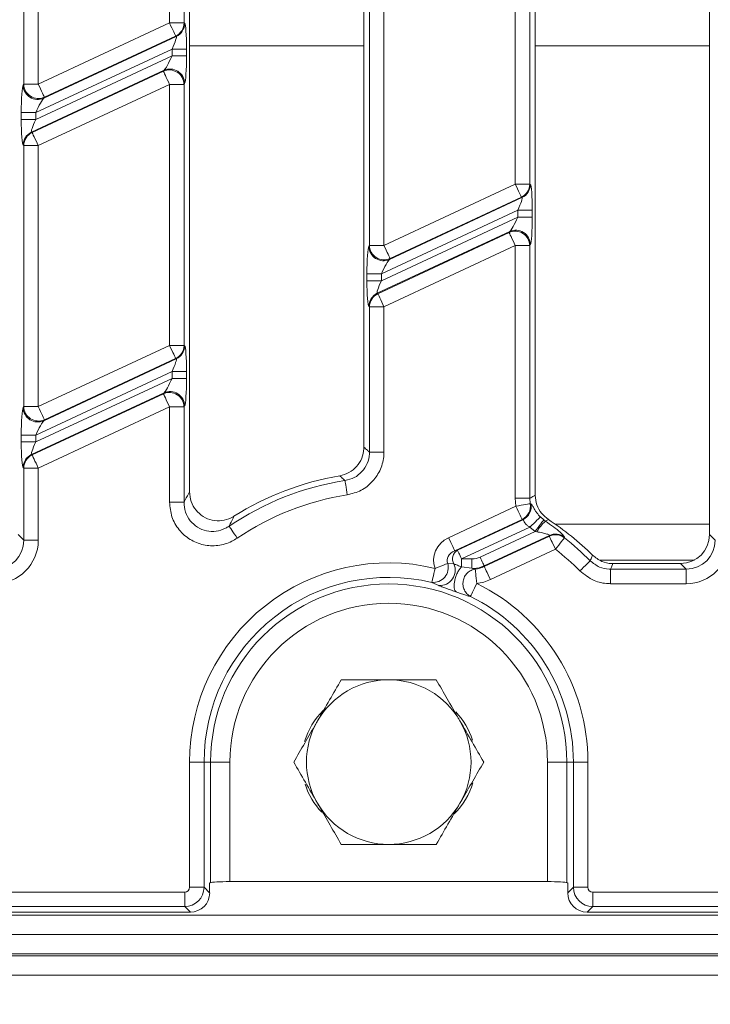
# Model space of a CAD drawing. Units: millimetres. Extents: x -1316 to 11174, y -31 to 3696.
# Drawn here: x 913 to 985, y 962 to 1064 of the extents above; entities that cross this region are included whole.
import ezdxf

# ---------------------------------------------------------------- set-up
doc = ezdxf.new("R2010")
doc.units = ezdxf.units.MM
doc.header["$LTSCALE"] = 10
doc.layers.add('FORMAT', color=7, linetype='Continuous')
doc.styles.add('SLDTEXTSTYLE1', font='TXT', dxfattribs={"width": 0.7})
doc.dimstyles.new('SLDDIMSTYLE0', dxfattribs={"dimtxt": 33.930745, "dimasz": 35, "dimexe": 0, "dimexo": 0.0625, "dimgap": 8.482686, "dimtad": 1, "dimrnd": 1e-09, "dimzin": 12, "dimdsep": 46, "dimtxsty": 'SLDTEXTSTYLE1', "dimsah": 1, "dimcen": 0.09, "dimadec": 0, "dimazin": 3, "dimtfac": 1, "dimtofl": 0, "dimtmove": 0, "dimatfit": 3, "dimfxl": 0, "dimfrac": 2, "dimtolj": 1, "dimtzin": 12, "dimarcsym": 0})

# ---------------------------------------------------------------- blocks, each defined once
blk = doc.blocks.new('_D_6')
at = {"layer": 'FORMAT'}
for p, q in [((1618.37, 997.97), (1618.37, 854.97)), ((606.37, 982.95), (606.37, 854.97)), ((606.37, 864.97), (1618.37, 864.97))]:
    blk.add_line(p, q, dxfattribs=at)
for points in [[(606.37, 864.97), (641.37, 859.97), (641.37, 869.97)], [(1618.37, 864.97), (1583.37, 869.97), (1583.37, 859.97)]]:
    blk.add_solid(points, dxfattribs=at)
at = {"layer": 'FORMAT', "insert": (1044.82, 912.71, -206.4), "char_height": 37.042, "attachment_point": 1, "style": 'SLDTEXTSTYLE1'}
blk.add_mtext('1012', dxfattribs=at)

msp = doc.modelspace()

# ---------------------------------------------------------------- linework, layer by layer
at = {"color": 7, "linetype": 'Continuous', "lineweight": 15}
for p, q in [((930.795, 1144.977), (930.795, 1015.377)), ((948.795, 1019.982), (948.795, 1144.977)), ((966.509, 1144.977), (966.509, 1015.024)), ((984.509, 1010.954), (984.509, 1144.977)), ((928.72, 1063.803), (928.72, 1090.764)), ((930.215, 1090.764), (930.215, 1063.803)), ((913.661, 1057.478), (913.661, 1084.438)), ((915.155, 1084.438), (915.155, 1057.478)), ((964.435, 1047.153), (964.435, 1074.114)), ((965.929, 1074.114), (965.929, 1047.153)), ((949.375, 1040.828), (949.375, 1067.788)), ((950.869, 1067.788), (950.869, 1040.828)), ((915.155, 1057.478), (928.72, 1063.803)), ((930.215, 1063.803), (928.72, 1063.803)), ((930.215, 1063.803), (930.278, 1063.763)), ((915.724, 1056.025), (929.415, 1062.409)), ((929.352, 1062.449), (915.787, 1056.123)), ((929.415, 1062.409), (929.352, 1062.449)), ((928.983, 1061.108), (914.893, 1054.538)), ((930.477, 1061.108), (928.983, 1061.108)), ((928.983, 1060.4), (928.983, 1061.108)), ((930.477, 1061.108), (930.477, 1060.4)), ((948.795, 1061.44), (930.795, 1061.44)), ((984.509, 1061.44), (966.509, 1061.44)), ((914.893, 1053.829), (928.983, 1060.4)), ((930.477, 1060.4), (928.983, 1060.4)), ((928.152, 1058.913), (914.461, 1052.529)), ((914.524, 1052.489), (928.089, 1058.814)), ((928.089, 1058.814), (928.152, 1058.913)), ((930.278, 1057.559), (930.215, 1057.46)), ((913.598, 1057.379), (913.661, 1057.478)), ((913.661, 1057.478), (915.155, 1057.478)), ((928.72, 1057.46), (915.155, 1051.134)), ((928.72, 1030.5), (928.72, 1057.46)), ((930.215, 1057.46), (928.72, 1057.46)), ((930.215, 1057.46), (930.215, 1030.5)), ((915.787, 1056.123), (915.724, 1056.025)), ((913.398, 1053.829), (913.398, 1054.538)), ((914.893, 1054.538), (913.398, 1054.538)), ((914.893, 1054.538), (914.893, 1053.829)), ((914.893, 1053.829), (913.398, 1053.829)), ((914.461, 1052.529), (914.524, 1052.489)), ((913.661, 1051.134), (913.598, 1051.174)), ((913.661, 1024.174), (913.661, 1051.134)), ((915.155, 1051.134), (913.661, 1051.134)), ((915.155, 1051.134), (915.155, 1024.174)), ((950.869, 1040.828), (964.435, 1047.153)), ((964.435, 1047.153), (965.929, 1047.153)), ((965.929, 1047.153), (965.992, 1047.113)), ((951.438, 1039.375), (965.129, 1045.759)), ((965.066, 1045.799), (951.501, 1039.474)), ((965.129, 1045.759), (965.066, 1045.799)), ((964.697, 1044.459), (950.607, 1037.888)), ((964.697, 1044.459), (966.192, 1044.459)), ((964.697, 1043.75), (964.697, 1044.459)), ((966.192, 1044.459), (966.192, 1043.75)), ((950.607, 1037.179), (964.697, 1043.75)), ((964.697, 1043.75), (966.192, 1043.75)), ((963.866, 1042.263), (950.175, 1035.879)), ((950.238, 1035.839), (963.803, 1042.164)), ((963.803, 1042.164), (963.866, 1042.263)), ((949.312, 1040.729), (949.375, 1040.828)), ((949.375, 1040.828), (950.869, 1040.828)), ((964.435, 1040.81), (950.869, 1034.484)), ((964.435, 1040.81), (965.929, 1040.81)), ((964.435, 1014.71), (964.435, 1040.81)), ((965.992, 1040.909), (965.929, 1040.81)), ((965.929, 1040.81), (965.929, 1014.71)), ((951.501, 1039.474), (951.438, 1039.375)), ((949.113, 1037.179), (949.113, 1037.888)), ((949.113, 1037.888), (950.607, 1037.888)), ((950.607, 1037.888), (950.607, 1037.179)), ((949.113, 1037.179), (950.607, 1037.179)), ((950.175, 1035.879), (950.238, 1035.839)), ((949.375, 1034.484), (949.312, 1034.525)), ((949.375, 1019.489), (949.375, 1034.484)), ((949.375, 1034.484), (950.869, 1034.484)), ((950.869, 1034.484), (950.869, 1019.489)), ((915.155, 1024.174), (928.72, 1030.5)), ((930.215, 1030.5), (928.72, 1030.5)), ((930.215, 1030.5), (930.278, 1030.46)), ((915.724, 1022.721), (929.415, 1029.105)), ((929.352, 1029.145), (915.787, 1022.82)), ((929.415, 1029.105), (929.352, 1029.145)), ((928.983, 1027.805), (914.893, 1021.234)), ((914.893, 1020.526), (928.983, 1027.096)), ((930.477, 1027.805), (928.983, 1027.805)), ((928.983, 1027.096), (928.983, 1027.805)), ((930.477, 1027.096), (928.983, 1027.096)), ((930.477, 1027.805), (930.477, 1027.096)), ((928.152, 1025.609), (914.461, 1019.225)), ((914.524, 1019.185), (928.089, 1025.511)), ((928.089, 1025.511), (928.152, 1025.609)), ((913.598, 1024.075), (913.661, 1024.174)), ((915.155, 1024.174), (913.661, 1024.174)), ((928.72, 1024.156), (915.155, 1017.831)), ((930.215, 1024.156), (928.72, 1024.156)), ((928.72, 1014.306), (928.72, 1024.156)), ((930.278, 1024.255), (930.215, 1024.156)), ((930.215, 1024.156), (930.215, 1014.306)), ((915.787, 1022.82), (915.724, 1022.721)), ((913.398, 1020.526), (913.398, 1021.234)), ((914.893, 1021.234), (913.398, 1021.234)), ((914.893, 1021.234), (914.893, 1020.526)), ((914.893, 1020.526), (913.398, 1020.526)), ((914.461, 1019.225), (914.524, 1019.185)), ((949.375, 1019.489), (950.869, 1019.489)), ((913.661, 1017.831), (913.598, 1017.871)), ((915.155, 1017.831), (913.661, 1017.831)), ((913.661, 1010.374), (913.661, 1017.831)), ((915.155, 1017.831), (915.155, 1010.374)), ((930.215, 1014.306), (928.72, 1014.306)), ((957.548, 1010.638), (964.511, 1013.885)), ((964.511, 1013.885), (964.435, 1014.71)), ((964.435, 1014.71), (965.929, 1014.71)), ((965.929, 1014.71), (965.979, 1014.16)), ((965.979, 1014.16), (966.051, 1014.148)), ((965.143, 1012.531), (958.179, 1009.284)), ((958.463, 1009.347), (965.219, 1012.497)), ((965.219, 1012.497), (965.143, 1012.531)), ((967.028, 1012.777), (967.378, 1012.468)), ((967.378, 1012.468), (967.549, 1012.346)), ((967.855, 1012.527), (967.549, 1012.346)), ((984.509, 1012.051), (968.558, 1012.051)), ((913.081, 1010.954), (913.661, 1010.374)), ((965.953, 1011.741), (958.884, 1008.444)), ((960.804, 1008.631), (966.477, 1011.276)), ((967.969, 1010.872), (961.225, 1007.728)), ((961.239, 1007.665), (967.96, 1010.799)), ((966.477, 1011.276), (965.953, 1011.741)), ((966.665, 1011.243), (966.477, 1011.276)), ((967.96, 1010.799), (967.969, 1010.872)), ((984.509, 1010.954), (985.089, 1010.374)), ((915.155, 1010.374), (913.661, 1010.374)), ((969.52, 1010.696), (969.514, 1010.621)), ((958.179, 1009.284), (958.463, 1009.347)), ((968.592, 1009.445), (961.87, 1006.311)), ((957.455, 1007.981), (958.105, 1007.924)), ((958.884, 1008.444), (958.884, 1007.639)), ((958.884, 1008.444), (959.962, 1008.444)), ((959.962, 1008.444), (959.962, 1007.483)), ((961.225, 1007.728), (961.239, 1007.665)), ((973.187, 1008.327), (982.948, 1008.327)), ((974.53, 1007.965), (981.521, 1007.965)), ((982.101, 1007.385), (981.521, 1007.965)), ((958.884, 1007.639), (959.96, 1007.483)), ((960.137, 1007.453), (960.303, 1007.403)), ((974.29, 1005.891), (974.29, 1007.385)), ((974.29, 1007.385), (982.101, 1007.385)), ((982.101, 1005.891), (982.101, 1007.385)), ((956.531, 1005.707), (955.81, 1006.021)), ((982.101, 1005.891), (974.29, 1005.891)), ((930.792, 974.538), (930.792, 987.465)), ((930.792, 987.465), (932.286, 987.465)), ((932.286, 987.465), (932.286, 974.538)), ((932.286, 987.465), (932.969, 987.465)), ((932.969, 975.027), (932.969, 987.465)), ((932.969, 987.465), (934.961, 987.465)), ((934.961, 987.465), (934.961, 975.122)), ((967.771, 975.122), (967.771, 987.465)), ((969.764, 987.465), (967.771, 987.465)), ((970.446, 987.465), (969.764, 987.465)), ((969.764, 987.465), (969.764, 975.027)), ((971.941, 987.465), (970.446, 987.465)), ((970.446, 974.538), (970.446, 987.465)), ((971.941, 987.465), (971.941, 974.538)), ((930.792, 974.538), (932.286, 974.538)), ((932.286, 974.538), (932.866, 973.957)), ((932.866, 974.965), (932.969, 975.027)), ((932.866, 973.957), (932.866, 974.965)), ((967.771, 975.122), (934.961, 975.122)), ((969.764, 975.027), (969.866, 974.965)), ((969.866, 974.965), (969.866, 973.957)), ((969.866, 973.957), (970.446, 974.538)), ((971.941, 974.538), (970.446, 974.538)), ((871.939, 974.04), (930.294, 974.04)), ((930.294, 974.04), (930.294, 972.545)), ((972.439, 974.04), (1264.294, 974.04)), ((972.439, 972.545), (972.439, 974.04)), ((930.294, 972.545), (871.939, 972.545)), ((930.874, 971.965), (930.294, 972.545)), ((972.439, 972.545), (971.859, 971.965)), ((1264.294, 972.545), (972.439, 972.545)), ((869.366, 971.665), (1367.366, 971.665)), ((871.359, 971.965), (930.874, 971.965)), ((971.859, 971.965), (1264.874, 971.965)), ((869.366, 969.665), (1367.366, 969.665)), ((1367.366, 967.665), (869.366, 967.665)), ((869.366, 967.465), (1367.366, 967.465)), ((1367.366, 965.465), (869.366, 965.465))]:
    msp.add_line(p, q, dxfattribs=at)
at = {"color": 7, "linetype": 'Continuous', "lineweight": 15, "flags": 128}
for points in [[(929.352, 1062.449), (929.331, 1062.494), (929.289, 1062.584), (929.228, 1062.716), (929.149, 1062.885), (929.055, 1063.085), (928.95, 1063.311), (928.837, 1063.553), (928.72, 1063.803)], [(928.72, 1057.46), (928.604, 1057.711), (928.491, 1057.953), (928.386, 1058.178), (928.292, 1058.378), (928.213, 1058.548), (928.152, 1058.679), (928.11, 1058.769), (928.089, 1058.814)], [(915.155, 1057.478), (915.272, 1057.227), (915.385, 1056.985), (915.49, 1056.76), (915.583, 1056.559), (915.662, 1056.39), (915.724, 1056.258), (915.766, 1056.168), (915.787, 1056.123)], [(914.524, 1052.489), (914.545, 1052.444), (914.586, 1052.354), (914.648, 1052.222), (914.727, 1052.053), (914.82, 1051.852), (914.925, 1051.627), (915.038, 1051.385), (915.155, 1051.134)], [(965.066, 1045.799), (965.045, 1045.844), (965.003, 1045.934), (964.942, 1046.066), (964.863, 1046.235), (964.77, 1046.436), (964.665, 1046.661), (964.552, 1046.903), (964.435, 1047.153)], [(964.435, 1040.81), (964.318, 1041.061), (964.205, 1041.303), (964.1, 1041.528), (964.007, 1041.729), (963.928, 1041.898), (963.866, 1042.029), (963.824, 1042.119), (963.803, 1042.164)], [(950.869, 1040.828), (950.986, 1040.577), (951.099, 1040.335), (951.204, 1040.11), (951.298, 1039.909), (951.376, 1039.74), (951.438, 1039.609), (951.48, 1039.519), (951.501, 1039.474)], [(950.238, 1035.839), (950.259, 1035.794), (950.301, 1035.704), (950.362, 1035.572), (950.441, 1035.403), (950.535, 1035.202), (950.64, 1034.977), (950.752, 1034.735), (950.869, 1034.484)], [(929.352, 1029.145), (929.331, 1029.19), (929.289, 1029.28), (929.228, 1029.412), (929.149, 1029.581), (929.055, 1029.782), (928.95, 1030.007), (928.837, 1030.249), (928.72, 1030.5)], [(928.72, 1024.156), (928.604, 1024.407), (928.491, 1024.649), (928.386, 1024.874), (928.292, 1025.075), (928.213, 1025.244), (928.152, 1025.376), (928.11, 1025.466), (928.089, 1025.511)], [(915.155, 1024.174), (915.272, 1023.923), (915.385, 1023.681), (915.49, 1023.456), (915.583, 1023.256), (915.662, 1023.086), (915.724, 1022.955), (915.766, 1022.865), (915.787, 1022.82)], [(914.524, 1019.185), (914.545, 1019.14), (914.586, 1019.05), (914.648, 1018.918), (914.727, 1018.749), (914.82, 1018.549), (914.925, 1018.323), (915.038, 1018.081), (915.155, 1017.831)], [(946.846, 1016.536), (946.853, 1016.486), (946.869, 1016.388), (946.891, 1016.245), (946.92, 1016.06), (946.954, 1015.842), (946.992, 1015.596), (947.033, 1015.332), (947.075, 1015.059)], [(964.511, 1013.885), (964.782, 1013.936), (965.043, 1013.985), (965.286, 1014.03), (965.503, 1014.071), (965.687, 1014.105), (965.83, 1014.132), (965.929, 1014.15), (965.979, 1014.16)], [(965.143, 1012.531), (965.122, 1012.576), (965.08, 1012.666), (965.018, 1012.798), (964.939, 1012.967), (964.846, 1013.167), (964.741, 1013.393), (964.628, 1013.635), (964.511, 1013.885)], [(934.878, 1011.831), (934.906, 1011.789), (934.962, 1011.707), (935.043, 1011.587), (935.148, 1011.432), (935.272, 1011.249), (935.411, 1011.043), (935.561, 1010.822), (935.716, 1010.593)], [(965.953, 1011.741), (966.151, 1011.931), (966.342, 1012.116), (966.52, 1012.288), (966.679, 1012.441), (966.813, 1012.57), (966.918, 1012.672), (966.99, 1012.741), (967.028, 1012.777)], [(966.477, 1011.276), (966.643, 1011.496), (966.804, 1011.709), (966.954, 1011.907), (967.087, 1012.083), (967.199, 1012.232), (967.287, 1012.348), (967.347, 1012.428), (967.378, 1012.468)], [(968.592, 1009.445), (968.475, 1009.696), (968.362, 1009.938), (968.257, 1010.163), (968.164, 1010.363), (968.085, 1010.532), (968.023, 1010.664), (967.981, 1010.754), (967.96, 1010.799)], [(958.179, 1009.284), (958.158, 1009.329), (958.116, 1009.419), (958.055, 1009.551), (957.976, 1009.72), (957.883, 1009.92), (957.778, 1010.146), (957.665, 1010.388), (957.548, 1010.638)], [(968.592, 1009.445), (968.763, 1009.663), (968.927, 1009.873), (969.081, 1010.068), (969.217, 1010.243), (969.332, 1010.389), (969.422, 1010.504), (969.483, 1010.582), (969.514, 1010.621)], [(958.884, 1008.444), (958.806, 1008.611), (958.73, 1008.772), (958.66, 1008.923), (958.598, 1009.056), (958.546, 1009.169), (958.505, 1009.257), (958.477, 1009.317), (958.463, 1009.347)], [(956.158, 1007.474), (956.365, 1007.555), (956.568, 1007.634), (956.761, 1007.71), (956.942, 1007.78), (957.104, 1007.844), (957.246, 1007.899), (957.364, 1007.945), (957.455, 1007.981)], [(960.804, 1008.631), (960.882, 1008.464), (960.957, 1008.302), (961.027, 1008.152), (961.09, 1008.018), (961.142, 1007.906), (961.183, 1007.818), (961.211, 1007.758), (961.225, 1007.728)], [(971.119, 1007.205), (971.315, 1007.4), (971.504, 1007.589), (971.68, 1007.765), (971.836, 1007.921), (971.968, 1008.053), (972.071, 1008.156), (972.141, 1008.226), (972.176, 1008.261)], [(974.53, 1007.965), (974.384, 1007.611), (974.29, 1007.385)], [(956.158, 1007.474), (956.094, 1007.205), (956.031, 1006.945), (955.974, 1006.703), (955.922, 1006.488), (955.879, 1006.307), (955.845, 1006.165), (955.822, 1006.069), (955.81, 1006.021)], [(960.303, 1007.403), (960.308, 1007.353), (960.319, 1007.254), (960.335, 1007.109), (960.356, 1006.924), (960.38, 1006.704), (960.407, 1006.457), (960.436, 1006.192), (960.466, 1005.918)], [(961.239, 1007.665), (961.26, 1007.62), (961.302, 1007.53), (961.363, 1007.398), (961.442, 1007.229), (961.536, 1007.029), (961.641, 1006.803), (961.754, 1006.561), (961.87, 1006.311)], [(960.466, 1005.918), (960.344, 1005.67), (960.226, 1005.43), (960.116, 1005.207), (960.018, 1005.009), (959.936, 1004.841), (959.871, 1004.711), (959.827, 1004.622), (959.805, 1004.577)]]:
    msp.add_lwpolyline(points, dxfattribs=at)
at = {"color": 7, "linetype": 'Continuous', "lineweight": 15}
for centre, radius, start, end in [((928.708, 1063.811), 1.507, 295.29883, 359.70129), ((928.771, 1063.771), 1.507, 295.29866, 359.70146), ((928.705, 1057.436), 1.51, 0.91795, 114.08239), ((928.768, 1057.534), 1.51, 0.91816, 114.08189), ((915.108, 1057.403), 1.51, 180.9177, 294.08199), ((915.17, 1057.502), 1.51, 180.91752, 294.08216), ((915.105, 1051.166), 1.507, 115.29866, 179.70146), ((915.167, 1051.126), 1.507, 115.2982, 179.70163), ((964.422, 1047.161), 1.507, 295.29833, 359.7015), ((964.485, 1047.121), 1.507, 295.29866, 359.70146), ((964.419, 1040.786), 1.51, 0.91816, 114.08189), ((964.482, 1040.885), 1.51, 0.91792, 114.08212), ((950.822, 1040.753), 1.51, 180.91793, 294.08175), ((950.885, 1040.852), 1.51, 180.91772, 294.08225), ((950.819, 1034.517), 1.507, 115.29833, 179.7015), ((950.882, 1034.477), 1.507, 115.29866, 179.70146), ((928.708, 1030.507), 1.507, 295.29878, 359.70134), ((928.771, 1030.467), 1.507, 295.29853, 359.70159), ((928.705, 1024.132), 1.51, 0.91792, 114.08212), ((928.768, 1024.231), 1.51, 0.9182, 114.08241), ((915.108, 1024.1), 1.51, 180.91775, 294.08251), ((915.17, 1024.198), 1.51, 180.91786, 294.0824), ((915.105, 1017.863), 1.507, 115.29878, 179.70134), ((915.167, 1017.823), 1.507, 115.29878, 179.70134), ((951.366, 987.465), 30, 99.70315, 122.20823), ((951.366, 987.465), 29.42, 98.83911, 124.08614), ((951.366, 987.465), 27.926, 98.83911, 124.08614), ((964.495, 1013.893), 1.508, 295.429, 10.20077), ((964.571, 1013.859), 1.508, 295.43938, 11.07945), ((970.674, 1008.937), 4.625, 132.50199, 150.09071), ((951.366, 987.465), 30, 45.39964, 56.65852), ((968.59, 1009.431), 1.507, 52.1991, 114.71551), ((968.599, 1009.504), 1.507, 52.27921, 114.71415), ((951.366, 987.465), 29.42, 44.98055, 51.9142), ((958.96, 1008.466), 1.011, 119.42715, 212.37132), ((951.366, 987.465), 27.926, 44.98055, 51.9142), ((951.366, 987.465), 20.574, 76.53218, 180), ((955.952, 1007.572), 1.558, 264.78595, 15.201), ((956.641, 1007.297), 1.593, 266.05126, 23.18559), ((951.366, 987.465), 19.08, 76.53218, 180), ((951.366, 987.465), 18.397, 0, 180), ((951.366, 987.465), 20.574, 0, 63.74923), ((951.366, 987.465), 16.405, 0, 180), ((951.366, 987.465), 19.08, 0, 63.74923), ((951.366, 987.465), 8.5, 90, 150), ((951.366, 987.465), 8.5, 30, 90), ((949.866, 987.465), 7.5, 134.60338, 163.50013), ((952.866, 987.465), 7.5, 17.60937, 43.67874), ((951.366, 987.465), 8.5, 150, 210), ((951.366, 987.465), 8.5, 330, 30), ((949.866, 987.465), 7.5, 197.60937, 223.67874), ((952.866, 987.465), 7.5, 314.60338, 343.50013), ((951.366, 987.465), 8.5, 210, 270), ((951.366, 987.465), 8.5, 270, 330)]:
    msp.add_arc(centre, radius, start, end, dxfattribs=at)
for centre, major_axis, ratio, start_param, end_param in [((930.259, 1061.006), (0.008, 2.76), 0.0791827, 4.7495797, 6.2331096), ((928.764, 1061.006), (0.656, 1.401), 0.1008528, 4.8323147, 6.3158446), ((928.764, 1060.298), (0.656, 1.401), 0.1008528, 3.3487849, 4.8323147), ((930.259, 1060.298), (0.008, 2.76), 0.0791827, 3.2660499, 4.7495797), ((913.617, 1054.64), (0.008, 2.76), 0.0791827, 0.1244572, 1.6079871), ((915.111, 1054.64), (0.656, 1.401), 0.1008528, 0.2071922, 1.6907221), ((913.617, 1053.931), (0.008, 2.76), 0.0791827, 1.6079871, 3.091517), ((915.111, 1053.931), (0.656, 1.401), 0.1008528, 1.6907221, 3.174252), ((965.973, 1044.357), (0.008, 2.76), 0.0791827, 4.7495797, 6.2331096), ((964.479, 1044.357), (0.656, 1.401), 0.1008528, 4.8323147, 6.3158446), ((964.479, 1043.648), (0.656, 1.401), 0.1008528, 3.3487849, 4.8323147), ((965.973, 1043.648), (0.008, 2.76), 0.0791827, 3.2660499, 4.7495797), ((949.331, 1037.99), (0.008, 2.76), 0.0791827, 0.1244572, 1.6079871), ((950.826, 1037.99), (0.656, 1.401), 0.1008528, 0.2071922, 1.6907221), ((949.331, 1037.281), (0.008, 2.76), 0.0791827, 1.6079871, 3.091517), ((950.826, 1037.281), (0.656, 1.401), 0.1008528, 1.6907221, 3.174252), ((930.259, 1027.703), (0.008, 2.76), 0.0791827, 4.7495797, 6.2331096), ((928.764, 1027.703), (0.656, 1.401), 0.1008528, 4.8323147, 6.3158446), ((928.764, 1026.994), (0.656, 1.401), 0.1008528, 3.3487849, 4.8323147), ((930.259, 1026.994), (0.008, 2.76), 0.0791827, 3.2660499, 4.7495797), ((913.617, 1021.336), (0.008, 2.76), 0.0791827, 0.1244572, 1.6079871), ((915.111, 1021.336), (0.656, 1.401), 0.1008528, 0.2071922, 1.6907221), ((913.617, 1020.627), (0.008, 2.76), 0.0791827, 1.6079871, 3.091517), ((915.111, 1020.627), (0.656, 1.401), 0.1008528, 1.6907221, 3.174252), ((981.498, 1010.977), (2.137, -2.137), 0.9924325, 5.5015852, 7.0647854), ((910.638, 1010.408), (3.206, -3.206), 0.9924325, 5.5015852, 7.0647854), ((910.638, 1010.408), (2.154, -2.154), 0.9850067, 5.5015852, 7.0647854), ((958.686, 1008.4), (2.633, 0.584), 0.9271223, 1.8055103, 3.2850223), ((982.066, 1010.408), (3.206, -3.206), 0.9924325, 5.5015852, 7.0647854), ((982.066, 1010.408), (2.154, -2.154), 0.9850067, 5.5015852, 7.0647854), ((958.686, 1008.4), (1.275, 0.283), 0.765795, 1.8055103, 3.2850223), ((959.959, 1010.452), (-0.435, 1.96), 0.9960088, 2.92427, 3.3589153), ((959.959, 1010.452), (-0.65, 2.933), 0.9986607, 2.9841611, 3.3589153), ((959.968, 1010.408), (-0.655, 2.952), 0.9920572, 3.0334744, 3.3589153), ((959.968, 1010.408), (-0.978, 4.411), 0.9960088, 3.0334744, 3.3589153), ((930.29, 974.541), (0.356, -0.356), 0.9924325, 5.5015852, 7.0647854), ((930.29, 974.541), (1.414, 1.414), 0.9962307, 3.9307889, 5.493989), ((934.961, 975.018), (2, 0), 0.0524078, 1.5707963, 3.0543262), ((967.771, 975.018), (2, 0), 0.0524078, 0.0872665, 1.5707963), ((972.443, 974.541), (1.414, -1.414), 0.9962307, 3.9307889, 5.493989), ((972.443, 974.541), (0.356, 0.356), 0.9924325, 2.3599926, 3.9231927), ((930.859, 973.973), (1.425, -1.425), 0.9924325, 5.5015852, 7.0647854), ((971.874, 973.973), (1.425, 1.425), 0.9924325, 2.3599926, 3.9231927)]:
    msp.add_ellipse(centre, major_axis=major_axis, ratio=ratio, start_param=start_param, end_param=end_param, dxfattribs=at)
for points, knots in [([(946.31, 1017.036), (946.636, 1017.125), (947.288, 1017.303), (948.084, 1017.962), (948.624, 1018.824), (948.788, 1019.543), (948.794, 1019.929), (948.795, 1019.982)], [0, 0, 0, 0, 0.24090676, 0.48184937, 0.72206436, 0.96217336, 1, 1, 1, 1]), ([(948.795, 1019.982), (948.918, 1019.878), (949.111, 1019.714), (949.304, 1019.549), (949.375, 1019.489)], [0, 0, 0, 0, 0.6351413, 1, 1, 1, 1]), ([(946.846, 1016.536), (947.174, 1016.619), (947.83, 1016.785), (948.637, 1017.432), (949.189, 1018.286), (949.367, 1019.019), (949.374, 1019.421), (949.375, 1019.489)], [0, 0, 0, 0, 0.2385792, 0.4767577, 0.7141568, 0.9517888, 1, 1, 1, 1]), ([(950.869, 1019.489), (950.867, 1019.387), (950.854, 1018.786), (950.586, 1017.688), (949.757, 1016.408), (948.549, 1015.438), (947.566, 1015.185), (947.075, 1015.059)], [0, 0, 0, 0, 0.048115, 0.2856265, 0.5232682, 0.761653, 1, 1, 1, 1]), ([(946.846, 1016.536), (946.781, 1016.597), (946.602, 1016.765), (946.424, 1016.931), (946.31, 1017.036)], [0, 0, 0, 0, 0.3648562, 1, 1, 1, 1]), ([(930.215, 1014.306), (930.257, 1014.384), (930.45, 1014.748), (930.643, 1015.101), (930.795, 1015.377)], [0, 0, 0, 0, 0.21636266, 1, 1, 1, 1]), ([(930.795, 1015.377), (930.828, 1015.037), (930.894, 1014.356), (931.414, 1013.452), (932.177, 1012.774), (933.121, 1012.394), (934.132, 1012.349), (934.895, 1012.568), (935.28, 1012.792), (935.376, 1012.849)], [0, 0, 0, 0, 0.1598222, 0.3197215, 0.4777847, 0.6340658, 0.7900534, 0.9473389, 1, 1, 1, 1]), ([(965.929, 1014.71), (966.003, 1014.75), (966.197, 1014.855), (966.39, 1014.96), (966.509, 1015.024)], [0, 0, 0, 0, 0.3842594, 1, 1, 1, 1]), ([(966.509, 1015.024), (966.543, 1014.689), (966.61, 1014.019), (967.104, 1013.13), (967.611, 1012.723), (967.855, 1012.527)], [0, 0, 0, 0, 0.3410996, 0.6822162, 1, 1, 1, 1]), ([(935.716, 1010.593), (935.531, 1010.479), (934.92, 1010.103), (933.727, 1009.762), (932.212, 1009.827), (930.795, 1010.396), (929.649, 1011.414), (928.869, 1012.771), (928.77, 1013.794), (928.72, 1014.306)], [0, 0, 0, 0, 0.0671541, 0.2218481, 0.3752552, 0.5290508, 0.6847741, 0.8424271, 1, 1, 1, 1]), ([(930.215, 1014.306), (930.245, 1013.961), (930.306, 1013.274), (930.821, 1012.359), (931.584, 1011.675), (932.532, 1011.296), (933.547, 1011.26), (934.345, 1011.497), (934.754, 1011.753), (934.878, 1011.831)], [0, 0, 0, 0, 0.1586179, 0.31624, 0.4711404, 0.6239807, 0.7769903, 0.9322727, 1, 1, 1, 1]), ([(966.051, 1014.148), (966.081, 1014.127), (966.14, 1014.086), (966.284, 1013.816), (966.485, 1013.462), (966.698, 1013.16), (966.869, 1012.947), (966.965, 1012.844), (967.028, 1012.777)], [0, 0, 0, 0, 0.2634301, 0.506956, 0.7245287, 0.8637887, 0.9114673, 1, 1, 1, 1]), ([(935.376, 1012.849), (935.246, 1012.586), (935.08, 1012.25), (934.914, 1011.905), (934.878, 1011.831)], [0, 0, 0, 0, 0.78365495, 1, 1, 1, 1]), ([(965.953, 1011.741), (965.894, 1011.769), (965.741, 1011.845), (965.601, 1011.961), (965.462, 1012.113), (965.405, 1012.201), (965.332, 1012.337), (965.283, 1012.46), (965.24, 1012.485), (965.219, 1012.497)], [0, 0, 0, 0, 0.1261448, 0.329411, 0.3527657, 0.5652962, 0.5707012, 0.7848518, 1, 1, 1, 1]), ([(967.549, 1012.346), (967.838, 1012.148), (968.412, 1011.753), (969.073, 1011.208), (969.464, 1010.827), (969.503, 1010.736), (969.52, 1010.696)], [0, 0, 0, 0, 0.2832747, 0.5643367, 0.8036383, 1, 1, 1, 1]), ([(967.969, 1010.872), (967.968, 1010.884), (967.966, 1010.9), (967.905, 1010.94), (967.821, 1010.978), (967.605, 1011.053), (967.228, 1011.152), (966.861, 1011.211), (966.665, 1011.243)], [0, 0, 0, 0, 0.1249078, 0.1633751, 0.3074875, 0.3774767, 0.6676977, 1, 1, 1, 1]), ([(972.176, 1008.261), (972.236, 1008.392), (972.321, 1008.58), (972.405, 1008.768), (972.431, 1008.826)], [0, 0, 0, 0, 0.694444, 1, 1, 1, 1]), ([(972.431, 1008.826), (972.737, 1008.585), (973.31, 1008.135), (974.092, 1007.973), (974.478, 1007.966), (974.53, 1007.965)], [0, 0, 0, 0, 0.4994338, 0.9330528, 1, 1, 1, 1]), ([(958.105, 1007.924), (958.113, 1007.921), (958.161, 1007.901), (958.276, 1007.857), (958.47, 1007.786), (958.683, 1007.71), (958.817, 1007.662), (958.884, 1007.639)], [0, 0, 0, 0, 0.04679664, 0.28785977, 0.52434497, 0.76221079, 1, 1, 1, 1]), ([(972.176, 1008.261), (972.484, 1008.015), (973.056, 1007.559), (973.846, 1007.393), (974.235, 1007.386), (974.29, 1007.385)], [0, 0, 0, 0, 0.4993928, 0.9289635, 1, 1, 1, 1]), ([(958.884, 1007.639), (958.809, 1007.554), (958.66, 1007.385), (958.456, 1007.023), (958.287, 1006.618), (958.17, 1006.196), (958.112, 1005.793), (958.121, 1005.446), (958.192, 1005.175), (958.286, 1005.086), (958.333, 1005.041)], [0, 0, 0, 0, 0.1249969, 0.24999557, 0.37499655, 0.49999878, 0.62499378, 0.75000091, 0.874994, 1, 1, 1, 1]), ([(960.303, 1007.403), (960.153, 1007.367), (959.854, 1007.297), (959.472, 1007.012), (959.188, 1006.628), (959.033, 1006.17), (959.022, 1005.686), (959.158, 1005.228), (959.42, 1004.83), (959.677, 1004.662), (959.805, 1004.577)], [0, 0, 0, 0, 0.1250383, 0.2500009, 0.3749994, 0.500002, 0.6250008, 0.75, 0.8749669, 1, 1, 1, 1]), ([(959.96, 1007.483), (959.997, 1007.477), (960.053, 1007.467), (960.109, 1007.458), (960.128, 1007.454), (960.137, 1007.453)], [0, 0, 0, 0, 0.5016072, 0.7535769, 1, 1, 1, 1]), ([(974.29, 1005.891), (974.208, 1005.892), (973.623, 1005.903), (972.44, 1006.153), (971.581, 1006.837), (971.119, 1007.205)], [0, 0, 0, 0, 0.07100089, 0.50059941, 1, 1, 1, 1]), ([(958.333, 1005.041), (958.179, 1005.096), (957.87, 1005.204), (957.37, 1005.384), (956.92, 1005.549), (956.659, 1005.652), (956.549, 1005.7), (956.531, 1005.707)], [0, 0, 0, 0, 0.2352573, 0.4694928, 0.705376, 0.9515165, 1, 1, 1, 1]), ([(959.805, 1004.577), (959.748, 1004.585), (959.632, 1004.601), (959.363, 1004.671), (958.889, 1004.845), (958.525, 1004.974), (958.333, 1005.041)], [0, 0, 0, 0, 0.2506765, 0.499425, 0.7360983, 1, 1, 1, 1]), ([(946.459, 995.965), (946.06, 995.275), (945.256, 993.882), (944.425, 992.442), (944.005, 991.715)], [0, 0, 0, 0, 0.495458, 1, 1, 1, 1]), ([(951.366, 995.965), (950.025, 995.965), (948.364, 995.965), (946.767, 995.965), (946.459, 995.965)], [0, 0, 0, 0, 0.8072485, 1, 1, 1, 1]), ([(956.274, 995.965), (955.007, 995.965), (953.388, 995.965), (951.728, 995.965), (951.366, 995.965)], [0, 0, 0, 0, 0.7824538, 1, 1, 1, 1]), ([(958.728, 991.715), (958.669, 991.816), (958.229, 992.579), (957.398, 994.017), (956.651, 995.312), (956.274, 995.965)], [0, 0, 0, 0, 0.0700899, 0.5307835, 1, 1, 1, 1]), ([(944.005, 991.715), (943.947, 991.614), (943.506, 990.852), (942.676, 989.413), (941.929, 988.118), (941.551, 987.465)], [0, 0, 0, 0, 0.0700875, 0.5307833, 1, 1, 1, 1]), ([(961.181, 987.465), (960.783, 988.155), (959.978, 989.548), (959.147, 990.989), (958.728, 991.715)], [0, 0, 0, 0, 0.4954567, 1, 1, 1, 1]), ([(941.551, 987.465), (941.95, 986.775), (942.754, 985.382), (943.586, 983.942), (944.005, 983.215)], [0, 0, 0, 0, 0.4954587, 1, 1, 1, 1]), ([(958.728, 983.215), (958.786, 983.316), (959.226, 984.079), (960.057, 985.517), (960.804, 986.812), (961.181, 987.465)], [0, 0, 0, 0, 0.0700885, 0.5307828, 1, 1, 1, 1]), ([(944.005, 983.215), (944.063, 983.114), (944.504, 982.351), (945.334, 980.913), (946.082, 979.618), (946.459, 978.965)], [0, 0, 0, 0, 0.0700859, 0.5307828, 1, 1, 1, 1]), ([(956.274, 978.965), (956.672, 979.655), (957.477, 981.048), (958.308, 982.489), (958.728, 983.215)], [0, 0, 0, 0, 0.4954572, 1, 1, 1, 1]), ([(946.459, 978.965), (946.767, 978.965), (948.364, 978.965), (950.025, 978.965), (951.366, 978.965)], [0, 0, 0, 0, 0.1927515, 1, 1, 1, 1]), ([(951.366, 978.965), (951.728, 978.965), (953.388, 978.965), (955.007, 978.965), (956.274, 978.965)], [0, 0, 0, 0, 0.2175462, 1, 1, 1, 1])]:
    msp.add_open_spline(points, degree=3, knots=knots, dxfattribs=at)

# ---------------------------------------------------------------- dimensions: what is measured, and where the dimension line sits
at = {"layer": 'FORMAT'}
dim = msp.add_linear_dim(base=(1618.366, 864.965), p1=(606.366, 992.951), p2=(1618.366, 1007.965), dimstyle='SLDDIMSTYLE0', dxfattribs=at)
dim.commit()
dim.dimension.update_dxf_attribs({"geometry": '_D_6', "text_midpoint": (1093.045, 864.965), "dimtype": 160})

doc.saveas('drawing.dxf')
